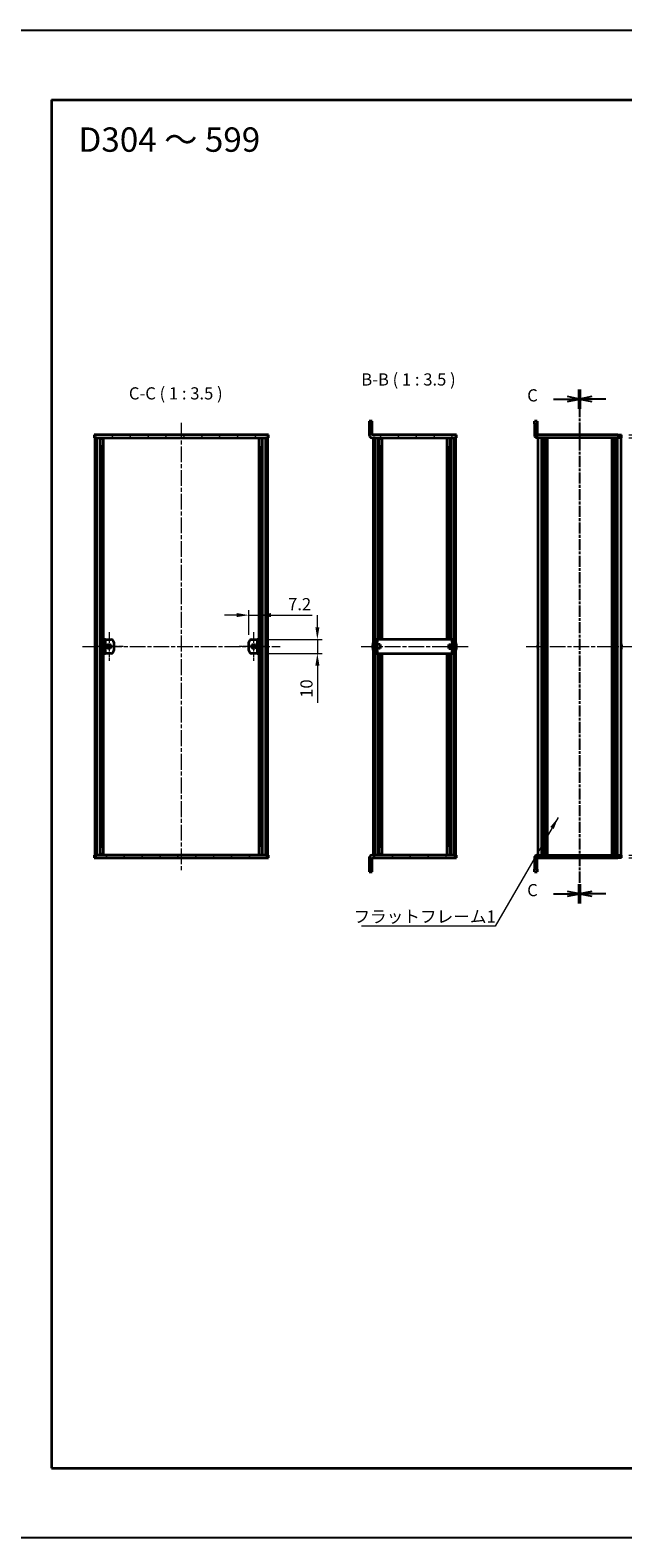
# Model space of a CAD drawing. Units: millimetres. Extents: x -50 to 7754, y -50 to 5419.
# Drawn here: x 787 to 1212, y 3301 to 4384 of the extents above; entities that cross this region are included whole.
import ezdxf

# ---------------------------------------------------------------- set-up
doc = ezdxf.new("R2010")
doc.units = ezdxf.units.MM
doc.header["$LTSCALE"] = 2
doc.linetypes.add('CHAIN', pattern=[0.3543, 0.2362, -0.0295, 0.0591, -0.0295])
doc.layers.get('Defpoints').update_dxf_attribs({"lineweight": 25})
for name, color, linetype, lineweight in [('Border (ISO)', 7, 'Continuous', 35), ('Dimension (ISO)', 7, 'Continuous', 18), ('Section Line (ISO)', 7, 'CHAIN', 25), ('Symbol (ISO)', 7, 'Continuous', 18), ('Visible (ISO)', 7, 'Continuous', 35), ('Visible Narrow (ISO)', 7, 'Continuous', 25)]:
    doc.layers.add(name, color=color, linetype=linetype, lineweight=lineweight)
for name, color, linetype, lineweight, true_color in [('Center Mark (ISO)', 7, 'Continuous', 18, 0x80ffff), ('Centerline (ISO)', 7, 'Continuous', 18, 0x80ffff), ('Hatch (ISO)', 1, 'Continuous', 18, 0xff0000)]:
    doc.layers.add(name, color=color, linetype=linetype, lineweight=lineweight, true_color=true_color)
doc.styles.add('Note Text (TK)', font='txt')
doc.dimstyles.new('Default - Method 1b (TK)', dxfattribs={"dimscale": 2, "dimtxt": 2.5, "dimasz": 2.5, "dimexe": 1, "dimexo": 1.5, "dimgap": 1, "dimtad": 1, "dimtoh": 1, "dimrnd": 1e-08, "dimdsep": 46, "dimtxsty": 'Note Text (TK)', "dimcen": 0.09, "dimdle": 5, "dimclrd": 100, "dimclre": 100, "dimclrt": 7, "dimadec": 1, "dimazin": 1, "dimtfac": 1, "dimtmove": 0, "dimatfit": 3, "dimfxl": 0, "dimtolj": 1, "dimlwd": -1, "dimlwe": -1, "dimarcsym": 0})
doc.dimstyles.new('Default - Method 1b (TK)$7', dxfattribs={"dimscale": 2, "dimtxt": 2.5, "dimasz": 2.5, "dimexe": 1, "dimexo": 1.5, "dimgap": 1, "dimtad": 1, "dimtoh": 1, "dimrnd": 1e-08, "dimdsep": 46, "dimtxsty": 'Note Text (TK)', "dimcen": 0.09, "dimdle": 5, "dimclrd": 256, "dimclre": 100, "dimclrt": 7, "dimadec": 1, "dimazin": 1, "dimtfac": 1, "dimtmove": 0, "dimatfit": 3, "dimfxl": 0, "dimtolj": 1, "dimlwd": -1, "dimlwe": -1, "dimarcsym": 0})
pattern_1 = [(45, (751.25, 3322.5), (-7.85772, 7.85772), [])]
pattern_2 = [(135.0002, (751.25, 3322.5), (-7.8577, -7.85775), [])]
pattern_3 = [(60, (751.25, 3322.5), (-9.6237, 5.55625), [])]
pattern_4 = [(120.0002, (751.25, 3322.5), (-9.62369, -5.55628), [])]

# ---------------------------------------------------------------- blocks, each defined once
blk = doc.blocks.new('図面枠 tk図枠')
at = {"layer": 'Border (ISO)'}
for p, q in [((14.5, 289), (405.5, 289)), ((14.5, 289), (14.5, 8)), ((14.5, 8), (405.5, 8))]:
    blk.add_line(p, q, dxfattribs=at)
blk = doc.blocks.new('*D313')
at = {"layer": 'Defpoints', "color": 0, "transparency": 16777216}
for p in [(950.9, 3963.6), (943.7, 3944.1), (950.9, 3946.1)]:
    blk.add_point(p, dxfattribs=at)
at = {"layer": 'Dimension (ISO)', "color": 100, "transparency": 16777216}
for p, q in [((943.7, 3949.4), (943.7, 3967.1)), ((950.9, 3951.4), (950.9, 3967.1)), ((935, 3963.6), (926.2, 3963.6)), ((943.7, 3963.6), (950.9, 3963.6)), ((959.7, 3963.6), (989.3, 3963.6))]:
    blk.add_line(p, q, dxfattribs=at)
for points in [[(935, 3965.1), (935, 3962.2), (943.7, 3963.6)], [(959.7, 3965.1), (959.7, 3962.2), (950.9, 3963.6)]]:
    blk.add_solid(points, dxfattribs=at)
at = {"layer": 'Dimension (ISO)', "color": 7, "transparency": 16777216, "insert": (971.9, 3971.5), "char_height": 8.75, "attachment_point": 4, "style": 'Note Text (TK)'}
blk.add_mtext('\\A1;7.2', dxfattribs=at)
blk = doc.blocks.new('*D314')
at = {"layer": 'Defpoints', "color": 0, "transparency": 16777216}
for p in [(950.9, 3946.1), (992.9, 3946.1), (950.9, 3936.1)]:
    blk.add_point(p, dxfattribs=at)
at = {"layer": 'Dimension (ISO)', "color": 100, "transparency": 16777216}
for p, q in [((992.9, 3954.9), (992.9, 3963.6)), ((956.2, 3946.1), (996.4, 3946.1)), ((992.9, 3946.1), (992.9, 3936.1)), ((956.2, 3936.1), (996.4, 3936.1)), ((992.9, 3927.4), (992.9, 3900.7))]:
    blk.add_line(p, q, dxfattribs=at)
for points in [[(991.5, 3954.9), (994.4, 3954.9), (992.9, 3946.1)], [(991.5, 3927.4), (994.4, 3927.4), (992.9, 3936.1)]]:
    blk.add_solid(points, dxfattribs=at)
at = {"layer": 'Dimension (ISO)', "color": 7, "transparency": 16777216, "insert": (985.1, 3904.2), "char_height": 8.75, "attachment_point": 4, "rotation": 90, "style": 'Note Text (TK)'}
blk.add_mtext('\\A1;10', dxfattribs=at)
blk = doc.blocks.new('_DotSmall')
at = {"color": 0, "linetype": 'ByBlock', "const_width": 0.5}
blk.add_lwpolyline([(-0.0625, 0, 1), (0.0625, 0, 1)], format="xyb", close=True, dxfattribs=at)
blk = doc.blocks.new('*D319')
at = {"layer": 'Defpoints', "color": 0, "transparency": 16777216}
for p in [(1211.2, 4093.1), (1211.2, 4091.1), (1253.2, 4093.1)]:
    blk.add_point(p, dxfattribs=at)
at = {"layer": 'Dimension (ISO)', "color": 100, "transparency": 16777216}
for p, q in [((1253.2, 4101.9), (1253.2, 4122.7)), ((1216.5, 4093.1), (1256.7, 4093.1)), ((1216.5, 4091.1), (1256.7, 4091.1)), ((1253.2, 4091.1), (1253.2, 4093.1)), ((1253.2, 4091.1), (1253.2, 4082.4))]:
    blk.add_line(p, q, dxfattribs=at)
blk.add_solid([(1251.8, 4101.9), (1254.7, 4101.9), (1253.2, 4093.1)], dxfattribs=at)
at = {"layer": 'Dimension (ISO)', "color": 100, "transparency": 16777216, "xscale": 8.75, "yscale": 8.75, "zscale": 8.75, "rotation": 90}
blk.add_blockref('_DotSmall', (1253.2, 4091.1), dxfattribs=at)
at = {"layer": 'Dimension (ISO)', "color": 7, "transparency": 16777216, "insert": (1245.4, 4114.1), "char_height": 8.75, "attachment_point": 4, "rotation": 90, "style": 'Note Text (TK)'}
blk.add_mtext('\\A1;2', dxfattribs=at)
blk = doc.blocks.new('*D320')
at = {"layer": 'Defpoints', "color": 0, "transparency": 16777216}
for p in [(1211.2, 4091.1), (1253.2, 4091.1), (1211.2, 3791.1)]:
    blk.add_point(p, dxfattribs=at)
at = {"layer": 'Dimension (ISO)', "color": 100, "transparency": 16777216}
for p, q in [((1216.5, 4091.1), (1256.7, 4091.1)), ((1253.2, 3791.1), (1253.2, 4091.1)), ((1216.5, 3791.1), (1256.7, 3791.1))]:
    blk.add_line(p, q, dxfattribs=at)
at = {"layer": 'Dimension (ISO)', "color": 100, "transparency": 16777216, "xscale": 8.75, "yscale": 8.75, "zscale": 8.75}
for p, rotation in [((1253.2, 4091.1), 90), ((1253.2, 3791.1), 270)]:
    blk.add_blockref('_DotSmall', p, dxfattribs=dict(at, rotation=rotation))
at = {"layer": 'Dimension (ISO)', "color": 7, "transparency": 16777216, "insert": (1245.4, 3928.9), "char_height": 8.75, "attachment_point": 4, "rotation": 90, "style": 'Note Text (TK)'}
blk.add_mtext('\\A1; \\fＭＳ Ｐゴシック|b0|i0;\\H8.7500;D-4', dxfattribs=at)
blk = doc.blocks.new('*D321')
at = {"layer": 'Defpoints', "color": 0, "transparency": 16777216}
for p in [(1211.2, 3791.1), (1211.2, 3789.1), (1253.2, 3791.1)]:
    blk.add_point(p, dxfattribs=at)
at = {"layer": 'Dimension (ISO)', "color": 100, "transparency": 16777216}
for p, q in [((1253.2, 3791.1), (1253.2, 3808.6)), ((1216.5, 3791.1), (1256.7, 3791.1)), ((1216.5, 3789.1), (1256.7, 3789.1)), ((1253.2, 3791.1), (1253.2, 3789.1)), ((1253.2, 3780.4), (1253.2, 3759.5))]:
    blk.add_line(p, q, dxfattribs=at)
blk.add_solid([(1251.8, 3780.4), (1254.7, 3780.4), (1253.2, 3789.1)], dxfattribs=at)
at = {"layer": 'Dimension (ISO)', "color": 100, "transparency": 16777216, "xscale": 8.75, "yscale": 8.75, "zscale": 8.75, "rotation": 270}
blk.add_blockref('_DotSmall', (1253.2, 3791.1), dxfattribs=at)
at = {"layer": 'Dimension (ISO)', "color": 7, "transparency": 16777216, "insert": (1245.4, 3763), "char_height": 8.75, "attachment_point": 4, "rotation": 90, "style": 'Note Text (TK)'}
blk.add_mtext('\\A1;2', dxfattribs=at)

msp = doc.modelspace()

# ---------------------------------------------------------------- hatches: boundary and pattern name
at = {"layer": 'Hatch (ISO)'}
h = msp.add_hatch(dxfattribs=at)
h.set_pattern_fill('ANSI31', color=256, scale=88.9, angle=75.0001754, style=0)
h.set_pattern_definition(pattern_4)
edge = h.paths.add_edge_path()
edge.add_line((1092.7022, 4091.1162), (1092.7022, 4093.1162))
edge.add_line((1092.7022, 4093.1162), (1032.2032, 4093.1162))
edge.add_ellipse((1032.2032, 4093.1172), major_axis=(0, -0.001), ratio=1, start_angle=270, end_angle=360, ccw=False)
edge.add_line((1032.2022, 4093.1172), (1032.2022, 4103.1162))
edge.add_line((1032.2022, 4103.1162), (1030.2022, 4103.1162))
edge.add_line((1030.2022, 4103.1162), (1030.2022, 4093.1172))
edge.add_ellipse((1032.2032, 4093.1172), major_axis=(-2.001, 0), ratio=1, start_angle=0, end_angle=90)
edge.add_line((1032.2032, 4091.1162), (1033.0022, 4091.1162))
edge.add_line((1033.0022, 4091.1162), (1034.5022, 4091.1162))
edge.add_line((1034.5022, 4091.1162), (1090.9022, 4091.1162))
edge.add_line((1090.9022, 4091.1162), (1092.4022, 4091.1162))
edge.add_line((1092.4022, 4091.1162), (1092.7022, 4091.1162))
h = msp.add_hatch(dxfattribs=at)
h.set_pattern_fill('ANSI31', color=256, scale=88.9, angle=75.0001754, style=0)
h.set_pattern_definition(pattern_4)
h.paths.add_polyline_path([(832.7403, 4091.1162), (833.0403, 4091.1162), (834.5403, 4091.1162), (955.9403, 4091.1162), (957.4403, 4091.1162), (957.7403, 4091.1162), (957.7403, 4093.1162), (832.7403, 4093.1162)])
h = msp.add_hatch(dxfattribs=at)
h.set_pattern_fill('ANSI31', color=256, scale=88.9, style=0)
h.set_pattern_definition(pattern_1)
h.paths.add_polyline_path([(833.0403, 3791.1162), (834.5403, 3791.1162), (834.5403, 4091.1162), (833.0403, 4091.1162)])
h = msp.add_hatch(dxfattribs=at)
h.set_pattern_fill('ANSI31', color=256, scale=88.9, angle=90.0002105, style=0)
h.set_pattern_definition(pattern_2)
h.paths.add_polyline_path([(955.9403, 3791.1162), (957.4403, 3791.1162), (957.4403, 4091.1162), (955.9403, 4091.1162)])
h = msp.add_hatch(dxfattribs=at)
h.set_pattern_fill('ANSI31', color=256, scale=88.9, angle=90.0002105, style=0)
h.set_pattern_definition(pattern_2)
h.paths.add_polyline_path([(1033.0022, 4091.1162), (1033.0022, 3791.1162), (1034.5022, 3791.1162), (1034.5022, 4091.1162)])
h = msp.add_hatch(dxfattribs=at)
h.set_pattern_fill('ANSI31', color=256, scale=88.9, style=0)
h.set_pattern_definition(pattern_1)
h.paths.add_polyline_path([(1092.4022, 3791.1162), (1092.4022, 4091.1162), (1090.9022, 4091.1162), (1090.9022, 3791.1162)])
h = msp.add_hatch(dxfattribs=at)
h.set_pattern_fill('ANSI31', color=256, scale=88.9, angle=-14.9999778, style=0)
h.set_pattern_definition([(30, (751.25, 3322.5), (-5.55625, 9.6237), [])])
h.paths.add_polyline_path([(840.7403, 3946.1162), (839.5403, 3946.1162), (839.5403, 3936.1162), (840.7403, 3936.1162)])
h = msp.add_hatch(dxfattribs=at)
h.set_pattern_fill('ANSI31', color=256, scale=88.9, angle=105.0002455, style=0)
h.set_pattern_definition([(150.0002, (751.25, 3322.5), (-5.5562, -9.62373), [])])
h.paths.add_polyline_path([(949.7403, 3936.1162), (950.9403, 3936.1162), (950.9403, 3946.1162), (949.7403, 3946.1162)])
h = msp.add_hatch(dxfattribs=at)
h.set_pattern_fill('ANSI31', color=256, scale=88.9, angle=14.9999778, style=0)
h.set_pattern_definition(pattern_3)
h.paths.add_polyline_path([(957.7403, 3791.1162), (957.4403, 3791.1162), (955.9403, 3791.1162), (834.5403, 3791.1162), (833.0403, 3791.1162), (832.7403, 3791.1162), (832.7403, 3789.1162), (957.7403, 3789.1162)])
h = msp.add_hatch(dxfattribs=at)
h.set_pattern_fill('ANSI31', color=256, scale=88.9, angle=14.9999778, style=0)
h.set_pattern_definition(pattern_3)
edge = h.paths.add_edge_path()
edge.add_line((1092.7022, 3789.1162), (1092.7022, 3791.1162))
edge.add_line((1092.7022, 3791.1162), (1092.4022, 3791.1162))
edge.add_line((1092.4022, 3791.1162), (1090.9022, 3791.1162))
edge.add_line((1090.9022, 3791.1162), (1034.5022, 3791.1162))
edge.add_line((1034.5022, 3791.1162), (1033.0022, 3791.1162))
edge.add_line((1033.0022, 3791.1162), (1032.2032, 3791.1162))
edge.add_ellipse((1032.2032, 3789.1152), major_axis=(0, 2.001), ratio=1, start_angle=0, end_angle=90)
edge.add_line((1030.2022, 3789.1152), (1030.2022, 3779.1162))
edge.add_line((1030.2022, 3779.1162), (1032.2022, 3779.1162))
edge.add_line((1032.2022, 3779.1162), (1032.2022, 3789.1152))
edge.add_ellipse((1032.2032, 3789.1152), major_axis=(-0.001, 0), ratio=1, start_angle=270, end_angle=360, ccw=False)
edge.add_line((1032.2032, 3789.1162), (1092.7022, 3789.1162))

# ---------------------------------------------------------------- linework, layer by layer
at = {"color": 6}
msp.add_lwpolyline([(-50, 4384), (4626.5, 4384), (4626.5, 3300.5), (-50, 3300.5)], close=True, dxfattribs=at)
at = {"layer": 'Center Mark (ISO)', "linetype": 'CHAIN', "ltscale": 6.5084}
for p, q in [((843.3403, 3951.3662), (843.3403, 3930.8662)), ((947.1403, 3951.3662), (947.1403, 3930.8662)), ((853.5903, 3941.1162), (833.0903, 3941.1162)), ((957.3903, 3941.1162), (936.8903, 3941.1162))]:
    msp.add_line(p, q, dxfattribs=at)
at = {"layer": 'Centerline (ISO)', "linetype": 'CHAIN', "ltscale": 23.990969}
for p, q in [((895.2403, 4101.8662), (895.2403, 3780.3662)), ((824.2903, 3941.1162), (966.1903, 3941.1162)), ((1024.2522, 3941.1162), (1101.1522, 3941.1162)), ((1142.7767, 3941.1162), (1219.6767, 3941.1162))]:
    msp.add_line(p, q, dxfattribs=at)
at = {"layer": 'Section Line (ISO)', "linetype": 'Continuous'}
for p, q in [((1162.3942, 4118.8918), (1172.4767, 4118.8918)), ((1181.2267, 4118.8918), (1172.4767, 4120.6418)), ((1172.4767, 4118.8918), (1181.2267, 4118.8918)), ((1172.4767, 4117.1418), (1181.2267, 4118.8918)), ((1189.9767, 4120.6154), (1181.2267, 4118.8654)), ((1189.9767, 4118.8654), (1181.2267, 4118.8654)), ((1181.2267, 4118.8654), (1189.9767, 4117.1154)), ((1200.0587, 4118.8654), (1189.9767, 4118.8654)), ((1162.3942, 3763.3243), (1172.4767, 3763.3243)), ((1181.2267, 3763.3243), (1172.4767, 3765.0743)), ((1172.4767, 3763.3243), (1181.2267, 3763.3243)), ((1172.4767, 3761.5743), (1181.2267, 3763.3243)), ((1189.9767, 3765.0969), (1181.2267, 3763.3469)), ((1189.9767, 3763.3469), (1181.2267, 3763.3469)), ((1181.2267, 3763.3469), (1189.9767, 3761.5969)), ((1200.0587, 3763.3469), (1189.9767, 3763.3469))]:
    msp.add_line(p, q, dxfattribs=at)
at = {"layer": 'Section Line (ISO)', "linetype": 'CHAIN', "ltscale": 16.86685}
msp.add_line((1181.2267, 4125.8497), (1181.2267, 3756.3664), dxfattribs=at)
at = {"layer": 'Section Line (ISO)', "linetype": 'Continuous', "lineweight": 50}
for p, q in [((1181.2267, 4125.8497), (1181.2267, 4111.934)), ((1181.2267, 4125.8218), (1181.2267, 4111.909)), ((1181.2267, 3770.3033), (1181.2267, 3756.3905)), ((1181.2267, 3770.2822), (1181.2267, 3756.3664))]:
    msp.add_line(p, q, dxfattribs=at)
at = {"layer": 'Section Line (ISO)', "linetype": 'CHAIN', "ltscale": 16.864523}
msp.add_line((1181.2267, 4125.8218), (1181.2267, 3756.3905), dxfattribs=at)
at = {"layer": 'Visible (ISO)'}
for p, q in [((1032.2022, 4103.1162), (1030.2022, 4103.1162)), ((1030.2022, 4103.1162), (1030.2022, 4093.1172)), ((1032.2022, 4093.1172), (1032.2022, 4103.1162)), ((1148.7267, 4101.1162), (1148.7267, 4103.1162)), ((1150.7267, 4103.1162), (1148.7267, 4103.1162)), ((1148.7267, 4101.1162), (1148.7267, 4093.1172)), ((1150.7267, 4103.1162), (1150.7267, 4101.1162)), ((1150.7267, 4101.1162), (1150.7267, 4093.1172)), ((957.7403, 4093.1162), (832.7403, 4093.1162)), ((832.7403, 4093.1162), (832.7403, 4091.1162)), ((832.7403, 4091.1162), (957.7403, 4091.1162)), ((834.5403, 4091.1162), (833.0403, 4091.1162)), ((833.0403, 4091.1162), (833.0403, 3791.1162)), ((834.5403, 3791.1162), (834.5403, 4091.1162)), ((834.5903, 3791.1162), (834.5903, 4091.1162)), ((837.2264, 3791.1162), (837.2264, 4091.1162)), ((837.2264, 4090.9262), (837.9841, 4090.9262)), ((837.2264, 4090.4262), (838.1992, 4090.4262)), ((837.2264, 4085.1162), (838.1992, 4085.1162)), ((839.3709, 3791.1162), (839.3709, 4091.1162)), ((951.1098, 3791.1162), (951.1098, 4091.1162)), ((952.2815, 4090.4262), (953.2542, 4090.4262)), ((952.2815, 4085.1162), (953.2542, 4085.1162)), ((952.4966, 4090.9262), (953.2542, 4090.9262)), ((953.2542, 3791.1162), (953.2542, 4091.1162)), ((955.8903, 3791.1162), (955.8903, 4091.1162)), ((957.4403, 4091.1162), (955.9403, 4091.1162)), ((955.9403, 4091.1162), (955.9403, 3791.1162)), ((957.4403, 3791.1162), (957.4403, 4091.1162)), ((957.7403, 4091.1162), (957.7403, 4093.1162)), ((1092.7022, 4093.1162), (1032.2032, 4093.1162)), ((1032.2032, 4091.1162), (1092.7022, 4091.1162)), ((1033.0022, 4091.1162), (1033.0022, 3791.1162)), ((1034.5022, 4091.1162), (1033.0022, 4091.1162)), ((1034.5022, 3791.1162), (1034.5022, 4091.1162)), ((1037.181, 3946.1162), (1037.181, 4091.1162)), ((1037.181, 4090.9262), (1037.9472, 4090.9262)), ((1037.181, 4090.4262), (1038.163, 4090.4262)), ((1037.181, 4085.1162), (1038.163, 4085.1162)), ((1037.8403, 3946.1162), (1037.8403, 4085.1162)), ((1039.3522, 3946.1162), (1039.3522, 4091.1162)), ((1086.0522, 3946.1162), (1086.0522, 4091.1162)), ((1087.2414, 4090.4262), (1088.2234, 4090.4262)), ((1087.2414, 4085.1162), (1088.2234, 4085.1162)), ((1087.4572, 4090.9262), (1088.2234, 4090.9262)), ((1087.5641, 3946.1162), (1087.5641, 4085.1162)), ((1088.2234, 3946.1162), (1088.2234, 4091.1162)), ((1092.4022, 4091.1162), (1090.9022, 4091.1162)), ((1090.9022, 4091.1162), (1090.9022, 3791.1162)), ((1092.4022, 3791.1162), (1092.4022, 4091.1162)), ((1092.7022, 4091.1162), (1092.7022, 4093.1162)), ((1208.7267, 4093.1162), (1150.7277, 4093.1162)), ((1208.7267, 4091.1162), (1150.7277, 4091.1162)), ((1151.5267, 3791.1162), (1151.5267, 4091.1162)), ((1155.3767, 3791.1162), (1155.3767, 4091.1162)), ((1155.6267, 3791.1162), (1155.6267, 4091.1162)), ((1155.8767, 3791.1162), (1155.8767, 4091.1162)), ((1156.1267, 3791.1162), (1156.1267, 4091.1162)), ((1156.3767, 3791.1162), (1156.3767, 4091.1162)), ((1156.6267, 3791.1162), (1156.6267, 4091.1162)), ((1156.8767, 3791.1162), (1156.8767, 4091.1162)), ((1157.1267, 3791.1162), (1157.1267, 4091.1162)), ((1157.3767, 3791.1162), (1157.3767, 4091.1162)), ((1157.8767, 3791.1162), (1157.8767, 4091.1162)), ((1157.9267, 4091.1162), (1157.9267, 3791.1162)), ((1204.5267, 3791.1162), (1204.5267, 4091.1162)), ((1204.5767, 3791.1162), (1204.5767, 4091.1162)), ((1205.0767, 3791.1162), (1205.0767, 4091.1162)), ((1205.3267, 3791.1162), (1205.3267, 4091.1162)), ((1205.5767, 3791.1162), (1205.5767, 4091.1162)), ((1205.8267, 3791.1162), (1205.8267, 4091.1162)), ((1206.0767, 3791.1162), (1206.0767, 4091.1162)), ((1206.3267, 3791.1162), (1206.3267, 4091.1162)), ((1206.5767, 3791.1162), (1206.5767, 4091.1162)), ((1206.8267, 3791.1162), (1206.8267, 4091.1162)), ((1207.0767, 3791.1162), (1207.0767, 4091.1162)), ((1208.7267, 4093.1162), (1211.2267, 4093.1162)), ((1211.2267, 4091.1162), (1208.7267, 4091.1162)), ((1210.9267, 3791.1162), (1210.9267, 4091.1162)), ((1211.2267, 4091.1162), (1211.2267, 4093.1162)), ((840.7403, 3946.1162), (839.5403, 3946.1162)), ((839.5403, 3946.1162), (839.5403, 3936.1162)), ((840.7403, 3936.1162), (840.7403, 3946.1162)), ((840.7403, 3946.1162), (840.7413, 3946.1162)), ((840.7413, 3946.1162), (844.7403, 3946.1162)), ((846.7403, 3944.1162), (846.7403, 3938.1162)), ((943.7403, 3938.1162), (943.7403, 3944.1162)), ((945.7403, 3946.1162), (949.7393, 3946.1162)), ((949.7393, 3946.1162), (949.7403, 3946.1162)), ((950.9403, 3946.1162), (949.7403, 3946.1162)), ((949.7403, 3946.1162), (949.7403, 3936.1162)), ((950.9403, 3936.1162), (950.9403, 3946.1162)), ((1035.8022, 3946.1162), (1034.6022, 3946.1162)), ((1034.6022, 3944.1162), (1034.6022, 3946.1162)), ((1034.6022, 3938.1162), (1034.6022, 3944.1162)), ((1035.8022, 3946.1162), (1035.8022, 3944.1162)), ((1035.8022, 3946.1162), (1035.8032, 3946.1162)), ((1035.8022, 3938.1162), (1035.8022, 3944.1162)), ((1089.6012, 3946.1162), (1035.8032, 3946.1162)), ((1089.6012, 3946.1162), (1089.6022, 3946.1162)), ((1089.6022, 3944.1162), (1089.6022, 3946.1162)), ((1090.8022, 3946.1162), (1089.6022, 3946.1162)), ((1089.6022, 3944.1162), (1089.6022, 3938.1162)), ((1090.8022, 3946.1162), (1090.8022, 3944.1162)), ((1090.8022, 3944.1162), (1090.8022, 3938.1162)), ((839.5403, 3936.1162), (840.7403, 3936.1162)), ((840.7413, 3936.1162), (840.7403, 3936.1162)), ((844.7403, 3936.1162), (840.7413, 3936.1162)), ((949.7393, 3936.1162), (945.7403, 3936.1162)), ((949.7403, 3936.1162), (949.7393, 3936.1162)), ((949.7403, 3936.1162), (950.9403, 3936.1162)), ((1032.6369, 3941.4912), (1032.5137, 3941.4912)), ((1032.5137, 3940.7412), (1032.6369, 3940.7412)), ((1032.6369, 3942.7162), (1032.6272, 3942.7162)), ((1032.6272, 3939.5162), (1032.6369, 3939.5162)), ((1034.6022, 3942.6162), (1034.5215, 3942.6162)), ((1034.6022, 3939.6162), (1034.5215, 3939.6162)), ((1034.6022, 3936.1162), (1034.6022, 3938.1162)), ((1034.6022, 3936.1162), (1035.8022, 3936.1162)), ((1038.0022, 3942.6162), (1035.8022, 3942.6162)), ((1038.0022, 3939.6162), (1035.8022, 3939.6162)), ((1035.8022, 3938.1162), (1035.8022, 3936.1162)), ((1035.8032, 3936.1162), (1035.8022, 3936.1162)), ((1035.8032, 3936.1162), (1089.6012, 3936.1162)), ((1037.181, 3791.1162), (1037.181, 3936.1162)), ((1037.8403, 3797.1162), (1037.8403, 3936.1162)), ((1038.0022, 3942.6162), (1038.0022, 3939.6162)), ((1039.3522, 3791.1162), (1039.3522, 3936.1162)), ((1086.0522, 3791.1162), (1086.0522, 3936.1162)), ((1087.4022, 3939.6162), (1087.4022, 3942.6162)), ((1087.4022, 3942.6162), (1089.6022, 3942.6162)), ((1087.4022, 3939.6162), (1089.6022, 3939.6162)), ((1087.5641, 3797.1162), (1087.5641, 3936.1162)), ((1088.2234, 3791.1162), (1088.2234, 3936.1162)), ((1089.6022, 3936.1162), (1089.6012, 3936.1162)), ((1089.6022, 3936.1162), (1089.6022, 3938.1162)), ((1089.6022, 3936.1162), (1090.8022, 3936.1162)), ((1090.8022, 3942.6162), (1090.883, 3942.6162)), ((1090.8022, 3939.6162), (1090.883, 3939.6162)), ((1090.8022, 3938.1162), (1090.8022, 3936.1162)), ((1092.7772, 3942.7162), (1092.7675, 3942.7162)), ((1092.8907, 3941.4912), (1092.7675, 3941.4912)), ((1092.7675, 3940.7412), (1092.8907, 3940.7412)), ((1092.7675, 3939.5162), (1092.7772, 3939.5162)), ((1151.1614, 3941.4912), (1151.0382, 3941.4912)), ((1151.0382, 3940.7412), (1151.1614, 3940.7412)), ((1151.1614, 3942.7162), (1151.1517, 3942.7162)), ((1151.1517, 3939.5162), (1151.1614, 3939.5162)), ((1211.3017, 3942.7162), (1211.292, 3942.7162)), ((1211.4152, 3941.4912), (1211.292, 3941.4912)), ((1211.292, 3940.7412), (1211.4152, 3940.7412)), ((1211.292, 3939.5162), (1211.3017, 3939.5162)), ((838.1992, 3797.1162), (837.2264, 3797.1162)), ((953.2542, 3797.1162), (952.2815, 3797.1162)), ((1038.163, 3797.1162), (1037.181, 3797.1162)), ((1088.2234, 3797.1162), (1087.2414, 3797.1162)), ((957.7403, 3791.1162), (832.7403, 3791.1162)), ((832.7403, 3791.1162), (832.7403, 3789.1162)), ((832.7403, 3789.1162), (957.7403, 3789.1162)), ((833.0403, 3791.1162), (834.5403, 3791.1162)), ((838.1992, 3791.8062), (837.2264, 3791.8062)), ((837.9841, 3791.3062), (837.2264, 3791.3062)), ((953.2542, 3791.8062), (952.2815, 3791.8062)), ((953.2542, 3791.3062), (952.4966, 3791.3062)), ((955.9403, 3791.1162), (957.4403, 3791.1162)), ((957.7403, 3789.1162), (957.7403, 3791.1162)), ((1030.2022, 3789.1152), (1030.2022, 3779.1162)), ((1032.2022, 3779.1162), (1032.2022, 3789.1152)), ((1092.7022, 3791.1162), (1032.2032, 3791.1162)), ((1032.2032, 3789.1162), (1092.7022, 3789.1162)), ((1033.0022, 3791.1162), (1034.5022, 3791.1162)), ((1038.163, 3791.8062), (1037.181, 3791.8062)), ((1037.9472, 3791.3062), (1037.181, 3791.3062)), ((1088.2234, 3791.8062), (1087.2414, 3791.8062)), ((1088.2234, 3791.3062), (1087.4572, 3791.3062)), ((1090.9022, 3791.1162), (1092.4022, 3791.1162)), ((1092.7022, 3789.1162), (1092.7022, 3791.1162)), ((1148.7267, 3789.1152), (1148.7267, 3781.1162)), ((1150.7267, 3781.1162), (1150.7267, 3789.1152)), ((1150.7277, 3791.1162), (1208.7267, 3791.1162)), ((1150.7277, 3789.1162), (1208.7267, 3789.1162)), ((1208.7267, 3791.1162), (1211.2267, 3791.1162)), ((1211.2267, 3789.1162), (1208.7267, 3789.1162)), ((1211.2267, 3789.1162), (1211.2267, 3791.1162)), ((1030.2022, 3779.1162), (1032.2022, 3779.1162)), ((1148.7267, 3779.1162), (1148.7267, 3781.1162)), ((1148.7267, 3779.1162), (1150.7267, 3779.1162)), ((1150.7267, 3781.1162), (1150.7267, 3779.1162))]:
    msp.add_line(p, q, dxfattribs=at)
for centre in [(843.3403, 3941.1162), (947.1403, 3941.1162)]:
    msp.add_circle(centre, 1.5, dxfattribs=at)
for centre, radius, start, end in [((1032.2032, 4093.1172), 2.001, 180, 270), ((1032.2032, 4093.1172), 0.001, 180, 270), ((1150.7277, 4093.1172), 2.001, 180, 270), ((1150.7277, 4093.1172), 0.001, 180, 270), ((844.7403, 3944.1162), 2, 0, 90), ((945.7403, 3944.1162), 2, 90, 180), ((844.7403, 3938.1162), 2, 270, 0), ((945.7403, 3938.1162), 2, 180, 270), ((1039.8545, 3941.1162), 7.3928, 167.5006972, 173.2025995), ((1039.8545, 3941.1162), 7.3928, 186.7974005, 192.4993028), ((1039.8545, 3941.1162), 7.4023, 157.7739189, 167.5170059), ((1039.8545, 3941.1162), 7.2273, 177.0257751, 182.9742249), ((1039.8545, 3941.1162), 7.4023, 192.4829941, 202.2260811), ((1034.5215, 3942.7162), 0.1, 258.8964712, 270), ((1034.5215, 3939.5162), 0.1, 90, 101.1035288), ((1090.883, 3942.7162), 0.1, 270, 281.1035288), ((1090.883, 3939.5162), 0.1, 78.8964712, 90), ((1085.5499, 3941.1162), 7.4023, 12.4829941, 22.2260811), ((1085.5499, 3941.1162), 7.4023, 337.7739189, 347.5170059), ((1085.5499, 3941.1162), 7.3928, 6.7974005, 12.4993028), ((1085.5499, 3941.1162), 7.2273, 357.0257751, 2.9742249), ((1085.5499, 3941.1162), 7.3928, 347.5006972, 353.2025995), ((1158.379, 3941.1162), 7.3928, 167.5006972, 173.2025995), ((1158.379, 3941.1162), 7.3928, 186.7974005, 192.4993028), ((1158.379, 3941.1162), 7.4023, 157.7739189, 167.5170059), ((1158.379, 3941.1162), 7.2273, 177.0257751, 182.9742249), ((1158.379, 3941.1162), 7.4023, 192.4829941, 202.2260811), ((1204.0744, 3941.1162), 7.4023, 12.4829941, 22.2260811), ((1204.0744, 3941.1162), 7.4023, 337.7739189, 347.5170059), ((1204.0744, 3941.1162), 7.3928, 6.7974005, 12.4993028), ((1204.0744, 3941.1162), 7.2273, 357.0257751, 2.9742249), ((1204.0744, 3941.1162), 7.3928, 347.5006972, 353.2025995), ((1032.2032, 3789.1152), 2.001, 90, 180), ((1032.2032, 3789.1152), 0.001, 90, 180), ((1150.7277, 3789.1152), 2.001, 90, 180), ((1150.7277, 3789.1152), 0.001, 90, 180)]:
    msp.add_arc(centre, radius, start, end, dxfattribs=at)
for points in [[(1032.5137, 3941.9912), (1032.5062, 3941.9287), (1032.4997, 3941.8618), (1032.4912, 3941.7386), (1032.489, 3941.6822), (1032.489, 3941.5932), (1032.4912, 3941.5547), (1032.4997, 3941.5037), (1032.5062, 3941.4912), (1032.5137, 3941.4912)], [(1032.5137, 3940.7412), (1032.5062, 3940.7412), (1032.4997, 3940.7288), (1032.4912, 3940.6778), (1032.489, 3940.6393), (1032.489, 3940.5503), (1032.4912, 3940.4939), (1032.4997, 3940.3707), (1032.5062, 3940.3038), (1032.5137, 3940.2412)], [(1092.8907, 3941.4912), (1092.8982, 3941.4912), (1092.9047, 3941.5037), (1092.9133, 3941.5547), (1092.9154, 3941.5932), (1092.9154, 3941.6822), (1092.9133, 3941.7386), (1092.9047, 3941.8618), (1092.8982, 3941.9287), (1092.8907, 3941.9912)], [(1092.8907, 3940.2412), (1092.8982, 3940.3038), (1092.9047, 3940.3707), (1092.9133, 3940.4939), (1092.9154, 3940.5503), (1092.9154, 3940.6393), (1092.9133, 3940.6778), (1092.9047, 3940.7288), (1092.8982, 3940.7412), (1092.8907, 3940.7412)], [(1151.0382, 3941.9912), (1151.0307, 3941.9287), (1151.0243, 3941.8618), (1151.0157, 3941.7386), (1151.0135, 3941.6822), (1151.0135, 3941.5932), (1151.0157, 3941.5547), (1151.0243, 3941.5037), (1151.0307, 3941.4912), (1151.0382, 3941.4912)], [(1151.0382, 3940.7412), (1151.0307, 3940.7412), (1151.0243, 3940.7288), (1151.0157, 3940.6778), (1151.0135, 3940.6393), (1151.0135, 3940.5503), (1151.0157, 3940.4939), (1151.0243, 3940.3707), (1151.0307, 3940.3038), (1151.0382, 3940.2412)], [(1211.4152, 3941.4912), (1211.4227, 3941.4912), (1211.4292, 3941.5037), (1211.4378, 3941.5547), (1211.4399, 3941.5932), (1211.4399, 3941.6822), (1211.4378, 3941.7386), (1211.4292, 3941.8618), (1211.4227, 3941.9287), (1211.4152, 3941.9912)], [(1211.4152, 3940.2412), (1211.4227, 3940.3038), (1211.4292, 3940.3707), (1211.4378, 3940.4939), (1211.4399, 3940.5503), (1211.4399, 3940.6393), (1211.4378, 3940.6778), (1211.4292, 3940.7288), (1211.4227, 3940.7412), (1211.4152, 3940.7412)]]:
    msp.add_open_spline(points, degree=3, knots=[0.07619277601, 0.07619277601, 0.07619277601, 0.07619277601, 0.09508284316, 0.09508284316, 0.1139729103, 0.1139729103, 0.13286297744, 0.13286297744, 0.15175304458, 0.15175304458, 0.15175304458, 0.15175304458], dxfattribs=at)
at = {"layer": 'Visible Narrow (ISO)'}
for p, q in [((1148.7267, 4101.1162), (1150.7267, 4101.1162)), ((834.8903, 3791.1162), (834.8903, 4091.1162)), ((836.6724, 3791.1162), (836.6724, 4091.1162)), ((836.8178, 3791.1162), (836.8178, 4091.1162)), ((837.8785, 3797.1162), (837.8785, 4085.1162)), ((952.6021, 3797.1162), (952.6021, 4085.1162)), ((953.6628, 3791.1162), (953.6628, 4091.1162)), ((953.8083, 3791.1162), (953.8083, 4091.1162)), ((955.5903, 3791.1162), (955.5903, 4091.1162)), ((1034.6786, 3946.1162), (1034.6786, 4091.1162)), ((1036.3239, 3946.1162), (1036.3239, 4091.1162)), ((1039.3146, 3946.1162), (1039.3146, 4091.1162)), ((1086.0898, 3946.1162), (1086.0898, 4091.1162)), ((1089.0805, 3946.1162), (1089.0805, 4091.1162)), ((1090.7258, 3946.1162), (1090.7258, 4091.1162)), ((1148.7267, 4093.1172), (1150.7267, 4093.1172)), ((1150.7277, 4093.1162), (1150.7277, 4091.1162)), ((1153.7267, 3791.1162), (1153.7267, 4091.1162)), ((1157.6267, 3791.1162), (1157.6267, 4091.1162)), ((1158.1767, 3791.1162), (1158.1767, 4091.1162)), ((1204.2767, 4091.1162), (1204.2767, 3791.1162)), ((1204.8267, 3791.1162), (1204.8267, 4091.1162)), ((1208.7267, 4093.1162), (1208.7267, 4091.1162)), ((1208.7267, 3791.1162), (1208.7267, 4091.1162)), ((840.7413, 3946.1162), (840.7413, 3936.1162)), ((949.7393, 3936.1162), (949.7393, 3946.1162)), ((1034.6022, 3944.1162), (1035.8022, 3944.1162)), ((1035.8032, 3946.1162), (1035.8032, 3942.6162)), ((1089.6012, 3942.6162), (1089.6012, 3946.1162)), ((1089.6022, 3944.1162), (1090.8022, 3944.1162)), ((1034.5215, 3942.6162), (1034.5215, 3939.6162)), ((1035.8022, 3938.1162), (1034.6022, 3938.1162)), ((1034.6786, 3791.1162), (1034.6786, 3936.1162)), ((1035.8032, 3939.6162), (1035.8032, 3936.1162)), ((1036.3239, 3791.1162), (1036.3239, 3936.1162)), ((1039.3146, 3791.1162), (1039.3146, 3936.1162)), ((1086.0898, 3791.1162), (1086.0898, 3936.1162)), ((1089.0805, 3791.1162), (1089.0805, 3936.1162)), ((1089.6012, 3936.1162), (1089.6012, 3939.6162)), ((1090.8022, 3938.1162), (1089.6022, 3938.1162)), ((1090.7258, 3791.1162), (1090.7258, 3936.1162)), ((1090.883, 3939.6162), (1090.883, 3942.6162)), ((1150.7267, 3789.1152), (1148.7267, 3789.1152)), ((1150.7277, 3791.1162), (1150.7277, 3789.1162)), ((1208.7267, 3791.1162), (1208.7267, 3789.1162)), ((1150.7267, 3781.1162), (1148.7267, 3781.1162))]:
    msp.add_line(p, q, dxfattribs=at)

# ---------------------------------------------------------------- block references
at = {"xscale": 3.5, "yscale": 3.5, "zscale": 3.5}
msp.add_blockref('図面枠 tk図枠', (751.25, 3322.5), dxfattribs=at)

# ---------------------------------------------------------------- texts
at = {"layer": 'Section Line (ISO)', "char_height": 8.75, "attachment_point": 7, "style": 'Note Text (TK)'}
for insert in [(1143.5619, 4114.4401), (1143.5619, 3758.8726)]:
    msp.add_mtext('C', dxfattribs=dict(at, insert=insert))
at = {"layer": 'Symbol (ISO)', "color": 7, "line_spacing_factor": 1.5, "style": 'Note Text (TK)'}
for s, insert, char_height, width, attachment_point in [('{\\fＭＳ Ｐゴシック|b0|i0;\\H17.5000;D304 ～ 599}', (821.4034, 4305.3502), 17.5, 136.578568, 4), ('{\\fＭＳ Ｐゴシック|b0|i0;フラットフレーム1}', (1018.8493, 3751.348), 8.75, 92.872812, 1)]:
    msp.add_mtext(s, dxfattribs=dict(at, insert=insert, char_height=char_height, width=width, attachment_point=attachment_point))
at = {"layer": 'Symbol (ISO)', "color": 7, "char_height": 8.75, "attachment_point": 7, "style": 'Note Text (TK)'}
for s, insert in [('C-C ( 1 : 3.5 )', (857.596, 4115.8663)), ('B-B ( 1 : 3.5 )', (1024.4412, 4125.8662))]:
    msp.add_mtext(s, dxfattribs=dict(at, insert=insert))

# ---------------------------------------------------------------- dimensions: what is measured, and where the dimension line sits
at = {"layer": 'Dimension (ISO)', "color": 100, "true_color": 0x00ff3f}
for base, p1, p2, override, picture, middle in [((1253.2267, 4093.1162), (1211.2267, 4091.1162), (1211.2267, 4093.1162), {"dimscale": 0, "dimtxt": 8.75, "dimasz": 8.75, "dimexe": 3.5, "dimexo": 5.25, "dimgap": 3.5, "dimtoh": 0, "dimdec": 2, "dimblk1": 'DotSmall', "dimsah": 1, "dimcen": 0.315, "dimdle": 0, "dimtol": 0, "dimlim": 0, "dimtp": 0, "dimtm": 0, "dimtdec": 2, "dimtofl": 1, "dimatfit": 1}, '*D319', (1253.2267, 4116.6518)), ((992.9403, 3946.1162), (950.9403, 3936.1162), (950.9403, 3946.1162), {"dimscale": 0, "dimtxt": 8.75, "dimasz": 8.75, "dimexe": 3.5, "dimexo": 5.25, "dimgap": 3.5, "dimtoh": 0, "dimdec": 2, "dimcen": 0.315, "dimtol": 0, "dimlim": 0, "dimtp": 0, "dimtm": 0, "dimtdec": 2, "dimtofl": 1, "dimatfit": 1}, '*D314', (992.9403, 3909.6475)), ((1253.2267, 3791.1162), (1211.2267, 3789.1162), (1211.2267, 3791.1162), {"dimscale": 0, "dimtxt": 8.75, "dimasz": 8.75, "dimexe": 3.5, "dimexo": 5.25, "dimgap": 3.5, "dimtoh": 0, "dimdec": 2, "dimblk2": 'DotSmall', "dimsah": 1, "dimcen": 0.315, "dimdle": 0, "dimtol": 0, "dimlim": 0, "dimtp": 0, "dimtm": 0, "dimtdec": 2, "dimtofl": 1, "dimatfit": 1}, '*D321', (1253.2267, 3765.5807))]:
    dim = msp.add_linear_dim(base=base, p1=p1, p2=p2, angle=90, dimstyle='Default - Method 1b (TK)', override=override, dxfattribs=at)
    dim.commit()
    dim.dimension.update_dxf_attribs({"geometry": picture, "text_midpoint": middle, "dimtype": 160})
dim = msp.add_linear_dim(base=(1253.2267, 4091.1162), p1=(1211.2267, 3791.1162), p2=(1211.2267, 4091.1162), angle=90, text=' \\fＭＳ Ｐゴシック|b0|i0;\\H8.7500;D-4', dimstyle='Default - Method 1b (TK)', override={"dimscale": 0, "dimtxt": 8.75, "dimasz": 8.75, "dimexe": 3.5, "dimexo": 5.25, "dimgap": 3.5, "dimtoh": 0, "dimdec": 2, "dimblk1": 'DotSmall', "dimblk2": 'DotSmall', "dimsah": 1, "dimcen": 0.315, "dimdle": 0, "dimtol": 0, "dimlim": 0, "dimtp": 0, "dimtm": 0, "dimtdec": 2, "dimtofl": 0, "dimatfit": 1}, dxfattribs=at)
dim.commit()
dim.dimension.update_dxf_attribs({"geometry": '*D320', "text_midpoint": (1253.2267, 3941.1512), "dimtype": 160})
dim = msp.add_linear_dim(base=(950.9403, 3963.6162), p1=(943.7403, 3944.1162), p2=(950.9403, 3946.1162), dimstyle='Default - Method 1b (TK)', override={"dimscale": 0, "dimtxt": 8.75, "dimasz": 8.75, "dimexe": 3.5, "dimexo": 5.25, "dimgap": 3.5, "dimtoh": 0, "dimdec": 2, "dimcen": 0.315, "dimtol": 0, "dimlim": 0, "dimtp": 0, "dimtm": 0, "dimtdec": 2, "dimtofl": 1, "dimatfit": 1}, dxfattribs=at)
dim.commit()
dim.dimension.update_dxf_attribs({"geometry": '*D313', "text_midpoint": (978.8508, 3963.6162), "dimtype": 160})

# ---------------------------------------------------------------- leaders
at = {"layer": 'Symbol (ISO)', "color": 100, "true_color": 0x00ff40, "annotation_type": 0, "has_hookline": 1, "hookline_direction": 1, "text_width": 87.2017}
msp.add_leader([(1165.8169, 3818.2209), (1120.4721, 3739.9968), (1111.7221, 3739.9968)], dimstyle='Default - Method 1b (TK)$7', override={"dimscale": 0, "dimtxt": 8.75, "dimasz": 8.75, "dimgap": 0, "dimtad": 1}, dxfattribs=at)

doc.saveas('drawing.dxf')
